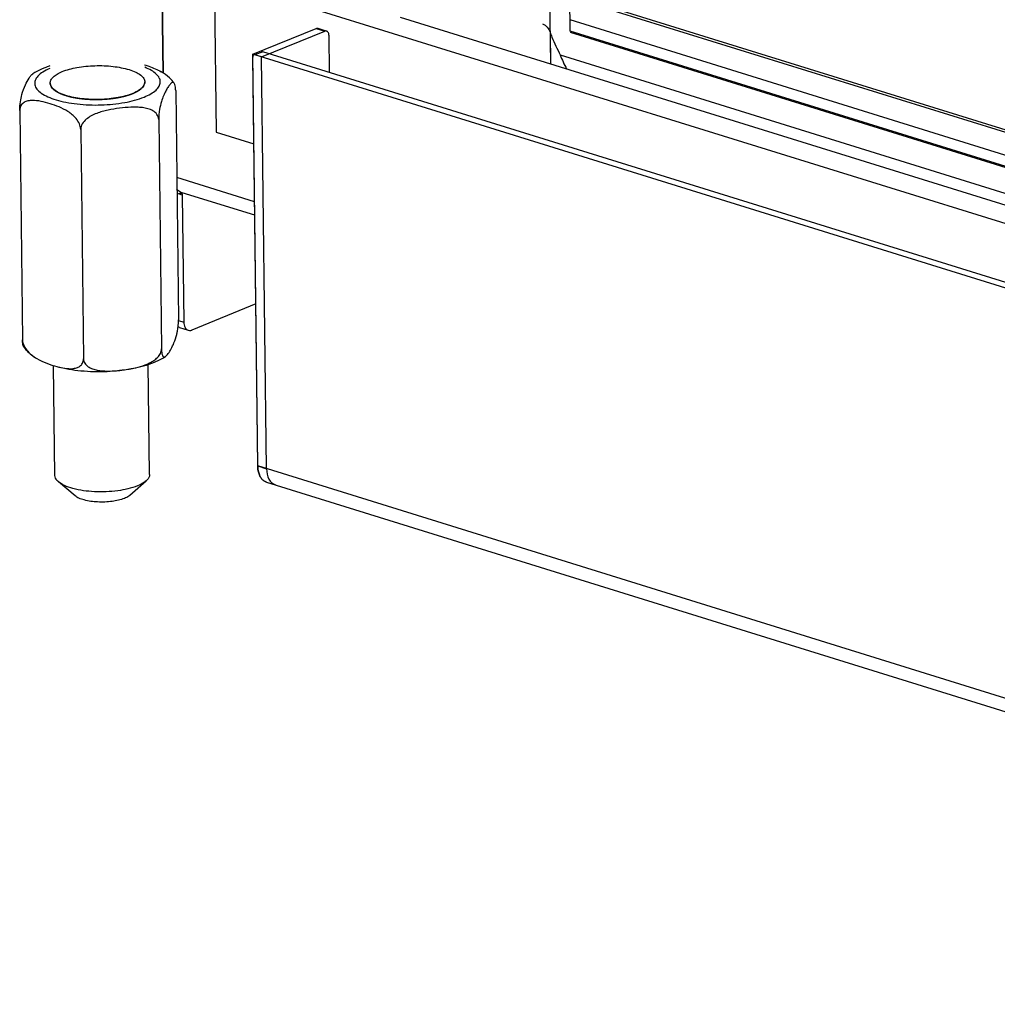
# Model space of a CAD drawing. Units: millimetres. Extents: x 0 to 7000, y 0 to 4950.
# Drawn here: x 1978 to 2144, y 318 to 484 of the extents above; entities that cross this region are included whole.
import ezdxf

# ---------------------------------------------------------------- set-up
doc = ezdxf.new("R2010")
doc.units = ezdxf.units.MM
doc.header["$LTSCALE"] = 385
for name, color, linetype in [('DIN914-M16X100TEKEN', 7, 'CONTINUOUS'), ('P002A10013058TEKEN', 7, 'CONTINUOUS'), ('P011A10000058TEKEN', 7, 'CONTINUOUS'), ('P013A10000000TEKEN', 7, 'CONTINUOUS'), ('P058A00000000TEKEN', 7, 'CONTINUOUS'), ('P115I00013300TEKEN', 7, 'CONTINUOUS'), ('P147I10000000TEKEN', 7, 'CONTINUOUS'), ('P148A00013300TEKEN', 7, 'CONTINUOUS'), ('P423I00013300TEKEN', 7, 'CONTINUOUS'), ('ZSKNTVM-M16-STAALTEKEN', 7, 'CONTINUOUS')]:
    doc.layers.add(name, color=color, linetype=linetype)

msp = doc.modelspace()

# ---------------------------------------------------------------- linework, layer by layer
at = {"layer": 'DIN914-M16X100TEKEN', "color": 5, "linetype": 'Continuous'}
for p, q in [((1984.403, 406.984), (1984.177, 425.563)), ((2000.402, 407.178), (2000.176, 425.777)), ((1997.064, 403.652), (1999.806, 406.077)), ((1987.825, 403.54), (1985.025, 405.898))]:
    msp.add_line(p, q, dxfattribs=at)
for points, knots in [([(1985.025, 405.898), (1984.929, 405.978), (1984.623, 406.266), (1984.406, 406.685), (1984.403, 406.984)], [0, 0, 0, 0, 0.2937841, 1, 1, 1, 1]), ([(1999.806, 406.077), (1999.715, 405.996), (1999.27, 405.65), (1998.759, 405.399), (1998.351, 405.233)], [0, 0, 0, 0, 0.2168584, 1, 1, 1, 1]), ([(2000.402, 407.178), (2000.403, 407.084), (2000.347, 406.656), (2000.054, 406.296), (1999.806, 406.077)], [0, 0, 0, 0, 0.2215642, 1, 1, 1, 1]), ([(1998.351, 405.233), (1997.296, 404.802), (1994.857, 404.278), (1991.166, 404.137), (1988.115, 404.529), (1986.108, 405.204), (1985.324, 405.646), (1985.025, 405.898)], [0, 0, 0, 0, 0.2488695, 0.5381735, 0.8060509, 0.9145167, 1, 1, 1, 1]), ([(1996.154, 403.124), (1995.495, 402.855), (1993.971, 402.527), (1991.663, 402.44), (1989.757, 402.684), (1988.502, 403.106), (1988.012, 403.382), (1987.825, 403.54)], [0, 0, 0, 0, 0.2488683, 0.5381726, 0.8060499, 0.9145153, 1, 1, 1, 1]), ([(1997.064, 403.652), (1997.007, 403.601), (1996.728, 403.385), (1996.409, 403.228), (1996.154, 403.124)], [0, 0, 0, 0, 0.2168756, 1, 1, 1, 1])]:
    msp.add_open_spline(points, degree=3, knots=knots, dxfattribs=at)
at = {"layer": 'P002A10013058TEKEN', "color": 5, "linetype": 'Continuous'}
for p, q in [((2002.373, 502.788), (2002.711, 474.967)), ((2071.39, 488.289), (3009.386, 196.798)), ((3009.392, 196.329), (2071.395, 487.82)), ((3009.438, 192.47), (2071.442, 483.961)), ((3009.461, 190.602), (2071.465, 482.093)), ((2018.135, 453.231), (2004.988, 457.317)), ((2018.162, 450.957), (2005.891, 454.77))]:
    msp.add_line(p, q, dxfattribs=at)
for centre, radius, start, end in [((2006.367, 456.293), 1.596, 243.61492, 248.51911), ((2006.359, 456.275), 1.576, 248.52314, 252.73469)]:
    msp.add_arc(centre, radius, start, end, dxfattribs=at)
msp.add_open_spline([(2005.657, 454.864), (2005.401, 454.991), (2005.177, 455.192), (2005.006, 455.421)], degree=3, dxfattribs=at)
at = {"layer": 'P011A10000058TEKEN', "color": 5, "linetype": 'Continuous'}
for p, q in [((2005.58, 454.693), (2005.022, 454.466)), ((2005.92, 454.363), (2005.268, 454.566)), ((2005.92, 454.363), (2006.181, 432.883)), ((2018.344, 435.97), (2007.541, 431.561)), ((2005.277, 433.164), (2006.181, 432.883)), ((2005.437, 431.981), (2006.924, 431.519))]:
    msp.add_line(p, q, dxfattribs=at)
for points in [[(2005.58, 454.693), (2005.628, 454.713), (2005.685, 454.719), (2005.734, 454.704)], [(2005.734, 454.704), (2005.802, 454.683), (2005.857, 454.618), (2005.885, 454.552)], [(2005.911, 454.463), (2005.917, 454.43), (2005.92, 454.397), (2005.92, 454.363)], [(2005.437, 431.981), (2005.354, 432.007), (2005.275, 432.047), (2005.205, 432.097)]]:
    msp.add_open_spline(points, degree=3, dxfattribs=at)
for points, knots in [([(2005.885, 454.552), (2005.891, 454.538), (2005.901, 454.509), (2005.908, 454.479), (2005.911, 454.463)], [0, 0, 0, 0, 0.4874497, 1, 1, 1, 1]), ([(2006.181, 432.883), (2006.184, 432.578), (2006.269, 432.019), (2006.697, 431.59), (2006.924, 431.519)], [0, 0, 0, 0, 0.5615077, 1, 1, 1, 1]), ([(2006.924, 431.519), (2007.07, 431.474), (2007.292, 431.474), (2007.489, 431.54), (2007.541, 431.561)], [0, 0, 0, 0, 0.7320593, 1, 1, 1, 1])]:
    msp.add_open_spline(points, degree=3, knots=knots, dxfattribs=at)
at = {"layer": 'P013A10000000TEKEN', "color": 5, "linetype": 'Continuous'}
msp.add_line((2002.711, 474.967), (1989.888, 1532.415), dxfattribs=at)
at = {"layer": 'P058A00000000TEKEN', "color": 5, "linetype": 'Continuous'}
for p, q in [((2017.832, 478.172), (2028.529, 482.537)), ((2028.529, 482.537), (2030.016, 482.075)), ((2028.837, 482.558), (2030.324, 482.096)), ((2019.319, 477.71), (2030.016, 482.075)), ((2030.696, 481.414), (2030.772, 475.112)), ((2018.676, 408.597), (2017.832, 478.172)), ((2019.319, 477.71), (2017.832, 478.172)), ((2020.163, 408.134), (2019.319, 477.71)), ((2018.676, 408.597), (2020.163, 408.134)), ((2020.163, 405.868), (2021.65, 405.406))]:
    msp.add_line(p, q, dxfattribs=at)
for centre, radius, start, end in [((2022.789, 408.551), 4.107, 190.42834, 190.77457), ((2021.779, 408.255), 3.053, 202.16991, 202.84357), ((2021.048, 407.843), 2.211, 216.72075, 217.70267), ((2020.694, 407.488), 1.707, 234.59309, 235.85043)]:
    msp.add_arc(centre, radius, start, end, dxfattribs=at)
for points in [[(2028.529, 482.537), (2028.624, 482.576), (2028.739, 482.589), (2028.837, 482.558)], [(2030.324, 482.096), (2030.226, 482.127), (2030.111, 482.114), (2030.016, 482.075)], [(2018.75, 407.808), (2018.702, 408.068), (2018.679, 408.332), (2018.676, 408.597)], [(2018.952, 407.103), (2018.863, 407.322), (2018.799, 407.551), (2018.755, 407.783)], [(2019.276, 406.521), (2019.15, 406.69), (2019.048, 406.876), (2018.966, 407.07)], [(2019.705, 406.096), (2019.551, 406.206), (2019.414, 406.342), (2019.298, 406.491)], [(2020.163, 405.868), (2020.012, 405.915), (2019.866, 405.986), (2019.735, 406.075)]]:
    msp.add_open_spline(points, degree=3, dxfattribs=at)
for points, knots in [([(2030.696, 481.414), (2030.695, 481.495), (2030.674, 481.757), (2030.502, 482.041), (2030.324, 482.096)], [0, 0, 0, 0, 0.3037714, 1, 1, 1, 1]), ([(2020.163, 408.134), (2020.17, 407.524), (2020.34, 406.407), (2021.195, 405.547), (2021.65, 405.406)], [0, 0, 0, 0, 0.5614997, 1, 1, 1, 1])]:
    msp.add_open_spline(points, degree=3, knots=knots, dxfattribs=at)
at = {"layer": 'P115I00013300TEKEN', "color": 5, "linetype": 'Continuous'}
for p, q in [((2068.059, 481.894), (2068.124, 476.56)), ((2071.467, 481.884), (3009.464, 190.393)), ((2069.757, 478.049), (3008.949, 186.187))]:
    msp.add_line(p, q, dxfattribs=at)
msp.add_arc((2102.697, 492.05), 35.792, 203.02724, 207.17121, dxfattribs=at)
for points, knots in [([(2066.808, 483.332), (2067.089, 483.168), (2067.625, 482.781), (2067.957, 482.199), (2068.059, 481.894)], [0, 0, 0, 0, 0.5031626, 1, 1, 1, 1]), ([(2068.059, 481.894), (2068.153, 481.614), (2068.65, 480.303), (2069.326, 479.069), (2069.757, 478.049)], [0, 0, 0, 0, 0.2100562, 1, 1, 1, 1])]:
    msp.add_open_spline(points, degree=3, knots=knots, dxfattribs=at)
at = {"layer": 'P147I10000000TEKEN', "color": 5, "linetype": 'Continuous'}
for p, q in [((2068.173, 476.545), (2056.752, 1418.383)), ((2071.465, 482.093), (2060.124, 1417.335))]:
    msp.add_line(p, q, dxfattribs=at)
at = {"layer": 'P148A00013300TEKEN', "color": 5, "linetype": 'Continuous'}
for p, q in [((2018.676, 408.597), (2017.838, 477.705)), ((2019.541, 478.602), (2018.204, 478.057)), ((3015.34, 168.187), (2018.204, 478.057)), ((3016.678, 168.733), (2019.541, 478.602)), ((3016.556, 98.496), (2018.676, 408.597)), ((2020.163, 405.868), (3018.043, 95.768))]:
    msp.add_line(p, q, dxfattribs=at)
for centre, radius, start, end in [((2018.112, 477.828), 0.242, 112.23518, 125.0047), ((2022.807, 408.555), 4.125, 190.43509, 190.77974), ((2021.789, 408.259), 3.063, 202.16712, 202.8384), ((2021.056, 407.849), 2.221, 216.72533, 217.70295), ((2020.698, 407.494), 1.715, 234.59277, 235.84459)]:
    msp.add_arc(centre, radius, start, end, dxfattribs=at)
for points in [[(2017.872, 477.896), (2017.847, 477.837), (2017.837, 477.77), (2017.838, 477.705)], [(2017.973, 478.027), (2017.928, 477.995), (2017.894, 477.947), (2017.872, 477.896)], [(2018.204, 478.057), (2018.146, 478.075), (2018.077, 478.076), (2018.021, 478.053)], [(2019.358, 478.598), (2019.414, 478.621), (2019.483, 478.62), (2019.541, 478.602)], [(2018.676, 408.597), (2018.679, 408.332), (2018.702, 408.068), (2018.75, 407.808)], [(2018.755, 407.783), (2018.799, 407.551), (2018.863, 407.322), (2018.952, 407.103)], [(2018.966, 407.07), (2019.048, 406.876), (2019.15, 406.69), (2019.276, 406.521)], [(2019.298, 406.491), (2019.414, 406.342), (2019.551, 406.206), (2019.705, 406.096)], [(2019.735, 406.075), (2019.866, 405.986), (2020.012, 405.915), (2020.163, 405.868)]]:
    msp.add_open_spline(points, degree=3, dxfattribs=at)
at = {"layer": 'P423I00013300TEKEN', "color": 5, "linetype": 'Continuous'}
for p, q in [((2011.318, 491.158), (2011.635, 465.008)), ((2011.318, 491.158), (3044.89, 169.966)), ((2042.766, 484.44), (3015.938, 182.018)), ((2011.635, 465.008), (2018.016, 463.025))]:
    msp.add_line(p, q, dxfattribs=at)
at = {"layer": 'ZSKNTVM-M16-STAALTEKEN', "color": 1, "linetype": 'Continuous'}
for p, q in [((1984.438, 472.037), (1984.469, 472.016)), ((1985.245, 471.584), (1985.252, 471.58)), ((1986.236, 471.21), (1986.264, 471.201)), ((1987.427, 470.904), (1987.438, 470.902)), ((1995.842, 471.009), (1995.872, 471.017)), ((1997.017, 471.343), (1997.036, 471.349)), ((1998.008, 471.746), (1998.023, 471.753)), ((1998.775, 472.201), (1998.802, 472.221)), ((1988.745, 470.687), (1988.777, 470.683)), ((1990.166, 470.56), (1990.195, 470.559)), ((1991.645, 470.53), (1991.664, 470.53)), ((1993.103, 470.596), (1993.14, 470.599))]:
    msp.add_line(p, q, dxfattribs=at)
at = {"layer": 'ZSKNTVM-M16-STAALTEKEN', "color": 5, "linetype": 'Continuous'}
for p, q in [((2004.809, 472.026), (2005.279, 433.269)), ((1978.461, 468.68), (1978.931, 429.923)), ((2001.938, 467.151), (2002.408, 428.394)), ((1988.764, 465.478), (1989.234, 426.721))]:
    msp.add_line(p, q, dxfattribs=at)
for centre, radius, start, end in [((1997.772, 467.334), 9.115, 57.07487, 59.65659), ((1999.859, 469.916), 5.782, 35.41322, 42.99009), ((1992.834, 448.469), 23.846, 275.10019, 276.52416), ((1992.722, 449.481), 24.863, 276.51451, 277.93643), ((1992.967, 447.855), 23.219, 277.89248, 280.72813)]:
    msp.add_arc(centre, radius, start, end, dxfattribs=at)
for points, knots in [([(1983.541, 476.188), (1983.453, 476.159), (1983.11, 476.043), (1982.77, 475.915), (1982.52, 475.813)], [0, 0, 0, 0, 0.2550011, 1, 1, 1, 1]), ([(1985.631, 475.229), (1986.431, 475.558), (1988.269, 476.026), (1991.175, 476.308), (1994.144, 476.196), (1996.073, 475.842), (1996.947, 475.571)], [0, 0, 0, 0, 0.2259727, 0.4911641, 0.7610372, 1, 1, 1, 1]), ([(1999.485, 470.937), (1999.88, 471.098), (2000.586, 471.433), (2001.462, 472.045), (2002.041, 472.718), (2002.27, 473.469), (2002.074, 474.222), (2001.518, 474.891), (2000.665, 475.49), (1999.973, 475.812), (1999.585, 475.966)], [0, 0, 0, 0, 0.1660473, 0.3032112, 0.4135291, 0.5057004, 0.5966485, 0.7040106, 0.8375684, 1, 1, 1, 1]), ([(1999.562, 476.388), (1999.8, 476.315), (2000.767, 475.995), (2001.712, 475.591), (2002.377, 475.201)], [0, 0, 0, 0, 0.2434308, 1, 1, 1, 1]), ([(1978.461, 468.68), (1978.455, 469.168), (1978.533, 470.069), (1978.829, 471.526), (1979.316, 472.876), (1979.884, 473.934), (1980.314, 474.547), (1980.536, 474.785), (1980.656, 474.861)], [0, 0, 0, 0, 0.218479, 0.4021775, 0.6642866, 0.8572695, 0.9364801, 1, 1, 1, 1]), ([(1982.52, 475.813), (1982.354, 475.745), (1981.712, 475.469), (1981.092, 475.141), (1980.656, 474.862)], [0, 0, 0, 0, 0.2574075, 1, 1, 1, 1]), ([(1983.557, 475.774), (1983.146, 475.6), (1982.421, 475.237), (1981.55, 474.567), (1981.022, 473.815), (1980.947, 472.976), (1981.361, 472.197), (1982.14, 471.523), (1983.248, 470.925), (1984.657, 470.418), (1986.322, 470.017), (1988.863, 469.637), (1992.198, 469.521), (1996.017, 469.894), (1998.432, 470.508), (1999.485, 470.937)], [0, 0, 0, 0, 0.0564836, 0.1021172, 0.1382615, 0.1695212, 0.2033517, 0.2455798, 0.2984704, 0.3619913, 0.4348603, 0.5150529, 0.6870695, 0.8559138, 1, 1, 1, 1]), ([(1983.599, 473.291), (1983.597, 473.471), (1983.705, 473.868), (1984.136, 474.382), (1984.796, 474.851), (1985.331, 475.106), (1985.631, 475.229)], [0, 0, 0, 0, 0.1823354, 0.3997725, 0.6708327, 1, 1, 1, 1]), ([(1996.947, 475.571), (1997.327, 475.452), (1998.009, 475.2), (1998.862, 474.709), (1999.435, 474.15), (1999.595, 473.69), (1999.598, 473.485)], [0, 0, 0, 0, 0.3365569, 0.6114757, 0.8264215, 1, 1, 1, 1]), ([(1984.221, 472.205), (1984.041, 472.356), (1983.739, 472.671), (1983.601, 473.099), (1983.599, 473.291)], [0, 0, 0, 0, 0.5487274, 1, 1, 1, 1]), ([(1999.598, 473.485), (1999.6, 473.292), (1999.472, 472.862), (1999.178, 472.539), (1999.002, 472.384)], [0, 0, 0, 0, 0.4512882, 1, 1, 1, 1]), ([(2004.571, 473.267), (2004.53, 473.324), (2004.423, 473.423), (2004.208, 473.391), (2004.029, 473.263), (2003.849, 473.078), (2003.668, 472.844), (2003.414, 472.467), (2003.096, 471.911), (2002.719, 471.118), (2002.348, 470.095), (2002.035, 468.754), (2001.931, 467.724), (2001.938, 467.151)], [0, 0, 0, 0, 0.0292192, 0.0538907, 0.0836742, 0.1197455, 0.1611306, 0.2068155, 0.3090523, 0.4275028, 0.571907, 0.7613015, 1, 1, 1, 1]), ([(2004.809, 472.026), (2004.806, 472.298), (2004.779, 472.72), (2004.659, 473.143), (2004.571, 473.267)], [0, 0, 0, 0, 0.6411811, 1, 1, 1, 1]), ([(1986.25, 471.206), (1985.849, 471.33), (1985.138, 471.596), (1984.479, 471.987), (1984.221, 472.205)], [0, 0, 0, 0, 0.5541344, 1, 1, 1, 1]), ([(1997.566, 471.547), (1996.766, 471.219), (1994.928, 470.751), (1992.021, 470.469), (1989.052, 470.58), (1987.123, 470.934), (1986.25, 471.206)], [0, 0, 0, 0, 0.2259727, 0.4911641, 0.7610372, 1, 1, 1, 1]), ([(1999.002, 472.384), (1998.912, 472.304), (1998.472, 471.962), (1997.968, 471.713), (1997.566, 471.547)], [0, 0, 0, 0, 0.2171522, 1, 1, 1, 1]), ([(1988.764, 465.478), (1988.756, 466.135), (1988.11, 467.367), (1986.675, 468.514), (1985.133, 469.288), (1983.602, 469.838), (1982.091, 470.238), (1980.829, 470.406), (1979.851, 470.314), (1979.161, 470.069), (1978.581, 469.519), (1978.457, 468.966), (1978.461, 468.68)], [0, 0, 0, 0, 0.1493197, 0.2883736, 0.4164717, 0.5389401, 0.6575639, 0.771326, 0.8259274, 0.8794188, 0.934924, 1, 1, 1, 1]), ([(2001.938, 467.151), (2001.935, 467.456), (2001.712, 468.072), (2000.974, 468.656), (2000.106, 468.994), (1999.177, 469.171), (1998.223, 469.238), (1996.932, 469.227), (1995.309, 469.079), (1993.692, 468.814), (1992.409, 468.499), (1991.457, 468.188), (1990.534, 467.774), (1989.68, 467.214), (1988.985, 466.472), (1988.76, 465.804), (1988.764, 465.478)], [0, 0, 0, 0, 0.0588454, 0.1171708, 0.1766972, 0.2373904, 0.2989336, 0.361072, 0.4864876, 0.6131111, 0.6769684, 0.7413084, 0.8062382, 0.8717337, 0.9371414, 1, 1, 1, 1]), ([(2004.978, 430.821), (2005.021, 430.997), (2005.194, 431.801), (2005.287, 432.627), (2005.279, 433.269)], [0, 0, 0, 0, 0.2196586, 1, 1, 1, 1]), ([(1979.169, 428.682), (1979.081, 428.806), (1978.961, 429.229), (1978.934, 429.651), (1978.931, 429.923)], [0, 0, 0, 0, 0.358793, 1, 1, 1, 1]), ([(1978.931, 429.923), (1978.939, 429.21), (1979.689, 427.889), (1980.795, 427.081), (1981.363, 426.748)], [0, 0, 0, 0, 0.5200729, 1, 1, 1, 1]), ([(2003.084, 427.088), (2003.174, 427.145), (2003.346, 427.312), (2003.678, 427.743), (2004.094, 428.444), (2004.597, 429.509), (2004.861, 430.341), (2004.978, 430.821)], [0, 0, 0, 0, 0.0755881, 0.1672173, 0.3852579, 0.6501278, 1, 1, 1, 1]), ([(1979.168, 428.683), (1979.312, 428.481), (1979.933, 427.72), (1980.731, 427.118), (1981.363, 426.748)], [0, 0, 0, 0, 0.2526872, 1, 1, 1, 1]), ([(1997.289, 425.042), (1997.818, 425.142), (1998.876, 425.385), (2000.161, 425.851), (2001.118, 426.397), (2001.765, 426.923), (2002.266, 427.584), (2002.411, 428.129), (2002.408, 428.394)], [0, 0, 0, 0, 0.2473214, 0.4976408, 0.624384, 0.7517783, 0.878248, 1, 1, 1, 1]), ([(2002.408, 428.394), (2002.412, 428.115), (2002.433, 427.742), (2002.55, 427.324), (2002.641, 427.146), (2002.747, 427.041), (2002.906, 426.995), (2003.02, 427.046), (2003.084, 427.088)], [0, 0, 0, 0, 0.472986, 0.6253575, 0.7320394, 0.8080688, 0.8699657, 1, 1, 1, 1]), ([(1981.363, 426.748), (1981.898, 426.435), (1983.008, 425.93), (1984.164, 425.554), (1984.737, 425.4)], [0, 0, 0, 0, 0.5108257, 1, 1, 1, 1]), ([(1984.737, 425.4), (1985.184, 425.28), (1986.069, 425.082), (1987.198, 424.997), (1988.059, 425.146), (1988.659, 425.423), (1989.138, 425.962), (1989.237, 426.461), (1989.234, 426.721)], [0, 0, 0, 0, 0.2550242, 0.4993201, 0.6170575, 0.7336526, 0.8565498, 1, 1, 1, 1]), ([(1984.737, 425.4), (1986.059, 425.045), (1988.881, 424.586), (1993.178, 424.488), (1997.369, 424.94), (2000.027, 425.65), (2001.22, 426.136)], [0, 0, 0, 0, 0.2455439, 0.5102367, 0.7689869, 1, 1, 1, 1]), ([(1989.234, 426.721), (1989.237, 426.45), (1989.409, 425.904), (1990.015, 425.337), (1990.756, 424.982), (1991.834, 424.702), (1993.25, 424.608), (1994.384, 424.667), (1994.954, 424.718)], [0, 0, 0, 0, 0.1221308, 0.2423852, 0.3644999, 0.4888775, 0.7423424, 1, 1, 1, 1]), ([(2001.22, 426.136), (2001.386, 426.204), (2002.027, 426.48), (2002.648, 426.808), (2003.084, 427.088)], [0, 0, 0, 0, 0.2574075, 1, 1, 1, 1])]:
    msp.add_open_spline(points, degree=3, knots=knots, dxfattribs=at)
msp.add_open_spline([(2004.088, 473.858), (2003.687, 474.29), (2003.221, 474.665), (2002.727, 474.985)], degree=3, dxfattribs=at)
at = {"layer": 'ZSKNTVM-M16-STAALTEKEN', "color": 1, "linetype": 'Continuous'}
for points, knots in [([(1983.599, 473.291), (1983.601, 473.269), (1983.604, 473.235), (1983.609, 473.19), (1983.612, 473.162), (1983.614, 473.14), (1983.615, 473.126), (1983.616, 473.115), (1983.619, 473.103), (1983.625, 473.082), (1983.633, 473.053), (1983.643, 473.018), (1983.653, 472.983), (1983.662, 472.953), (1983.667, 472.933), (1983.671, 472.921), (1983.677, 472.909), (1983.684, 472.895), (1983.7, 472.86), (1983.719, 472.819), (1983.739, 472.778), (1983.748, 472.758), (1983.754, 472.747), (1983.757, 472.738), (1983.764, 472.729), (1983.771, 472.718), (1983.785, 472.698), (1983.811, 472.658), (1983.838, 472.618), (1983.861, 472.583), (1983.871, 472.569), (1983.878, 472.557), (1983.887, 472.547), (1983.903, 472.528), (1983.926, 472.501), (1983.954, 472.47), (1983.982, 472.438), (1984.002, 472.414), (1984.016, 472.398), (1984.023, 472.39), (1984.03, 472.382), (1984.043, 472.37), (1984.058, 472.356), (1984.082, 472.334), (1984.112, 472.306), (1984.161, 472.261), (1984.197, 472.227), (1984.221, 472.204)], [0, 0, 0, 0, 0.0625, 0.09375, 0.125, 0.140625, 0.15625, 0.1640625, 0.171875, 0.1875, 0.21875, 0.25, 0.28125, 0.3125, 0.328125, 0.3359375, 0.34375, 0.359375, 0.375, 0.4375, 0.46875, 0.484375, 0.4921875, 0.5, 0.5078125, 0.515625, 0.53125, 0.5625, 0.625, 0.640625, 0.65625, 0.6640625, 0.671875, 0.6875, 0.71875, 0.75, 0.78125, 0.8125, 0.8203125, 0.828125, 0.8359375, 0.84375, 0.859375, 0.875, 0.90625, 0.9375, 1, 1, 1, 1]), ([(1998.994, 472.377), (1999.016, 472.398), (1999.06, 472.44), (1999.11, 472.488), (1999.143, 472.52), (1999.157, 472.533), (1999.168, 472.544), (1999.178, 472.555), (1999.195, 472.575), (1999.219, 472.604), (1999.248, 472.638), (1999.277, 472.673), (1999.301, 472.701), (1999.318, 472.721), (1999.327, 472.733), (1999.334, 472.744), (1999.344, 472.759), (1999.366, 472.794), (1999.393, 472.834), (1999.419, 472.875), (1999.432, 472.895), (1999.439, 472.907), (1999.446, 472.916), (1999.449, 472.924), (1999.455, 472.936), (1999.464, 472.957), (1999.483, 472.998), (1999.501, 473.039), (1999.518, 473.074), (1999.524, 473.089), (1999.53, 473.101), (1999.533, 473.112), (1999.539, 473.133), (1999.547, 473.163), (1999.556, 473.198), (1999.566, 473.234), (1999.574, 473.263), (1999.58, 473.284), (1999.582, 473.296), (1999.583, 473.308), (1999.584, 473.323), (1999.586, 473.347), (1999.589, 473.377), (1999.593, 473.425), (1999.596, 473.461), (1999.598, 473.485)], [0, 0, 0, 0, 0.0625, 0.125, 0.140625, 0.15625, 0.1640625, 0.171875, 0.1875, 0.21875, 0.25, 0.28125, 0.3125, 0.328125, 0.3359375, 0.34375, 0.359375, 0.375, 0.4375, 0.46875, 0.484375, 0.4921875, 0.5, 0.5078125, 0.515625, 0.53125, 0.5625, 0.625, 0.640625, 0.65625, 0.6640625, 0.671875, 0.6875, 0.71875, 0.75, 0.78125, 0.8125, 0.828125, 0.8359375, 0.84375, 0.859375, 0.875, 0.90625, 0.9375, 1, 1, 1, 1]), ([(1984.221, 472.204), (1984.238, 472.191), (1984.271, 472.164), (1984.313, 472.13), (1984.348, 472.103), (1984.371, 472.086), (1984.386, 472.075), (1984.396, 472.068), (1984.407, 472.06), (1984.421, 472.05), (1984.433, 472.042), (1984.438, 472.037)], [0, 0, 0, 0, 0.25, 0.5, 0.625, 0.75, 0.8125, 0.84375, 0.875, 0.9375, 1, 1, 1, 1]), ([(1984.469, 472.016), (1984.482, 472.007), (1984.508, 471.99), (1984.541, 471.968), (1984.563, 471.953), (1984.577, 471.944), (1984.593, 471.934), (1984.612, 471.922), (1984.643, 471.903), (1984.673, 471.884), (1984.705, 471.865), (1984.738, 471.846), (1984.77, 471.827), (1984.803, 471.808), (1984.828, 471.794), (1984.85, 471.782), (1984.88, 471.765), (1984.907, 471.751), (1984.93, 471.739), (1984.941, 471.733), (1984.953, 471.726), (1984.971, 471.717), (1984.993, 471.706), (1985.029, 471.688), (1985.065, 471.67), (1985.101, 471.652), (1985.14, 471.634), (1985.187, 471.611), (1985.226, 471.593), (1985.245, 471.584)], [0, 0, 0, 0, 0.0625, 0.125, 0.15625, 0.171875, 0.1875, 0.21875, 0.25, 0.3125, 0.34375, 0.375, 0.4375, 0.46875, 0.5, 0.53125, 0.5625, 0.625, 0.640625, 0.65625, 0.671875, 0.6875, 0.71875, 0.75, 0.8125, 0.84375, 0.875, 0.9375, 1, 1, 1, 1]), ([(1985.252, 471.58), (1985.27, 471.573), (1985.304, 471.557), (1985.343, 471.54), (1985.369, 471.529), (1985.382, 471.523), (1985.395, 471.517), (1985.416, 471.509), (1985.441, 471.498), (1985.472, 471.486), (1985.502, 471.473), (1985.527, 471.463), (1985.547, 471.454), (1985.566, 471.447), (1985.589, 471.438), (1985.617, 471.427), (1985.645, 471.416), (1985.668, 471.407), (1985.687, 471.399), (1985.7, 471.394), (1985.717, 471.388), (1985.739, 471.38), (1985.777, 471.366), (1985.83, 471.346), (1985.896, 471.323), (1985.963, 471.3), (1986.029, 471.277), (1986.121, 471.247), (1986.19, 471.225), (1986.236, 471.21)], [0, 0, 0, 0, 0.0625, 0.125, 0.140625, 0.15625, 0.171875, 0.1875, 0.21875, 0.25, 0.28125, 0.3125, 0.328125, 0.34375, 0.375, 0.40625, 0.4375, 0.46875, 0.484375, 0.5, 0.515625, 0.53125, 0.5625, 0.625, 0.6875, 0.75, 0.8125, 0.875, 1, 1, 1, 1]), ([(1986.264, 471.201), (1986.285, 471.195), (1986.327, 471.182), (1986.374, 471.168), (1986.406, 471.159), (1986.419, 471.155), (1986.43, 471.151), (1986.441, 471.148), (1986.463, 471.142), (1986.493, 471.133), (1986.53, 471.123), (1986.566, 471.113), (1986.596, 471.104), (1986.621, 471.097), (1986.643, 471.091), (1986.671, 471.084), (1986.704, 471.075), (1986.737, 471.066), (1986.765, 471.059), (1986.787, 471.053), (1986.803, 471.049), (1986.823, 471.044), (1986.848, 471.038), (1986.893, 471.027), (1986.956, 471.011), (1987.033, 470.992), (1987.111, 470.974), (1987.189, 470.956), (1987.295, 470.933), (1987.374, 470.916), (1987.427, 470.904)], [0, 0, 0, 0, 0.0625, 0.125, 0.140625, 0.15625, 0.1640625, 0.171875, 0.1875, 0.21875, 0.25, 0.28125, 0.3125, 0.328125, 0.34375, 0.375, 0.40625, 0.4375, 0.46875, 0.484375, 0.5, 0.515625, 0.53125, 0.5625, 0.625, 0.6875, 0.75, 0.8125, 0.875, 1, 1, 1, 1]), ([(1987.438, 470.902), (1987.462, 470.897), (1987.51, 470.888), (1987.565, 470.877), (1987.601, 470.87), (1987.616, 470.867), (1987.627, 470.864), (1987.641, 470.862), (1987.665, 470.857), (1987.699, 470.851), (1987.755, 470.841), (1987.823, 470.828), (1987.907, 470.813), (1987.977, 470.801), (1988.026, 470.793), (1988.053, 470.788), (1988.075, 470.784), (1988.093, 470.781), (1988.119, 470.777), (1988.15, 470.772), (1988.188, 470.766), (1988.22, 470.761), (1988.245, 470.757), (1988.261, 470.755), (1988.273, 470.753), (1988.287, 470.751), (1988.313, 470.747), (1988.348, 470.742), (1988.406, 470.733), (1988.463, 470.725), (1988.521, 470.717), (1988.612, 470.705), (1988.686, 470.695), (1988.745, 470.687)], [0, 0, 0, 0, 0.0625, 0.125, 0.140625, 0.15625, 0.1640625, 0.171875, 0.1875, 0.21875, 0.25, 0.3125, 0.375, 0.4375, 0.46875, 0.484375, 0.5, 0.515625, 0.53125, 0.5625, 0.59375, 0.625, 0.640625, 0.65625, 0.6640625, 0.671875, 0.6875, 0.71875, 0.75, 0.8125, 0.84375, 0.875, 1, 1, 1, 1]), ([(1994.541, 470.761), (1994.567, 470.765), (1994.618, 470.773), (1994.676, 470.782), (1994.715, 470.788), (1994.734, 470.791), (1994.754, 470.794), (1994.783, 470.8), (1994.819, 470.806), (1994.876, 470.815), (1994.948, 470.827), (1995.033, 470.843), (1995.104, 470.856), (1995.153, 470.865), (1995.178, 470.869), (1995.192, 470.872), (1995.203, 470.874), (1995.212, 470.876), (1995.225, 470.878), (1995.246, 470.883), (1995.277, 470.889), (1995.314, 470.896), (1995.351, 470.903), (1995.382, 470.909), (1995.407, 470.914), (1995.435, 470.92), (1995.469, 470.928), (1995.524, 470.939), (1995.592, 470.953), (1995.703, 470.978), (1995.786, 470.997), (1995.842, 471.009)], [0, 0, 0, 0, 0.0625, 0.125, 0.140625, 0.15625, 0.171875, 0.1875, 0.21875, 0.25, 0.3125, 0.375, 0.4375, 0.46875, 0.484375, 0.4921875, 0.5, 0.5078125, 0.515625, 0.53125, 0.5625, 0.59375, 0.625, 0.65625, 0.671875, 0.6875, 0.71875, 0.75, 0.8125, 0.875, 1, 1, 1, 1]), ([(1995.872, 471.017), (1995.895, 471.022), (1995.942, 471.034), (1996.001, 471.048), (1996.041, 471.058), (1996.065, 471.064), (1996.092, 471.071), (1996.124, 471.079), (1996.162, 471.089), (1996.201, 471.099), (1996.233, 471.107), (1996.256, 471.113), (1996.269, 471.116), (1996.279, 471.119), (1996.294, 471.123), (1996.316, 471.13), (1996.344, 471.137), (1996.378, 471.147), (1996.406, 471.154), (1996.428, 471.16), (1996.445, 471.165), (1996.464, 471.17), (1996.488, 471.178), (1996.532, 471.19), (1996.593, 471.208), (1996.667, 471.23), (1996.739, 471.253), (1996.799, 471.271), (1996.847, 471.286), (1996.892, 471.301), (1996.949, 471.32), (1996.995, 471.335), (1997.017, 471.343)], [0, 0, 0, 0, 0.0625, 0.125, 0.15625, 0.171875, 0.1875, 0.21875, 0.25, 0.28125, 0.3125, 0.328125, 0.3359375, 0.34375, 0.359375, 0.375, 0.40625, 0.4375, 0.46875, 0.484375, 0.5, 0.515625, 0.53125, 0.5625, 0.625, 0.6875, 0.75, 0.8125, 0.84375, 0.875, 0.9375, 1, 1, 1, 1]), ([(1997.036, 471.349), (1997.056, 471.356), (1997.097, 471.37), (1997.142, 471.386), (1997.172, 471.397), (1997.185, 471.401), (1997.195, 471.405), (1997.207, 471.409), (1997.222, 471.415), (1997.241, 471.421), (1997.259, 471.428), (1997.275, 471.434), (1997.287, 471.438), (1997.297, 471.442), (1997.304, 471.445), (1997.314, 471.448), (1997.33, 471.455), (1997.355, 471.464), (1997.384, 471.475), (1997.408, 471.484), (1997.427, 471.492), (1997.439, 471.497), (1997.448, 471.5), (1997.46, 471.505), (1997.481, 471.513), (1997.511, 471.525), (1997.535, 471.535), (1997.547, 471.54)], [0, 0, 0, 0, 0.125, 0.25, 0.28125, 0.3125, 0.328125, 0.34375, 0.375, 0.40625, 0.4375, 0.46875, 0.484375, 0.5, 0.515625, 0.53125, 0.5625, 0.625, 0.6875, 0.75, 0.78125, 0.8125, 0.828125, 0.84375, 0.875, 0.9375, 1, 1, 1, 1]), ([(1997.547, 471.54), (1997.565, 471.547), (1997.602, 471.563), (1997.644, 471.58), (1997.671, 471.592), (1997.683, 471.596), (1997.691, 471.6), (1997.702, 471.605), (1997.716, 471.611), (1997.733, 471.618), (1997.75, 471.626), (1997.764, 471.632), (1997.775, 471.637), (1997.784, 471.641), (1997.79, 471.643), (1997.799, 471.647), (1997.814, 471.654), (1997.836, 471.664), (1997.862, 471.676), (1997.884, 471.686), (1997.901, 471.694), (1997.912, 471.699), (1997.92, 471.703), (1997.93, 471.708), (1997.949, 471.717), (1997.976, 471.73), (1997.998, 471.741), (1998.008, 471.746)], [0, 0, 0, 0, 0.125, 0.25, 0.28125, 0.3125, 0.328125, 0.34375, 0.375, 0.40625, 0.4375, 0.46875, 0.484375, 0.5, 0.515625, 0.53125, 0.5625, 0.625, 0.6875, 0.75, 0.78125, 0.8125, 0.828125, 0.84375, 0.875, 0.9375, 1, 1, 1, 1]), ([(1998.023, 471.753), (1998.04, 471.761), (1998.072, 471.778), (1998.113, 471.799), (1998.142, 471.813), (1998.158, 471.821), (1998.176, 471.831), (1998.198, 471.843), (1998.224, 471.857), (1998.251, 471.871), (1998.273, 471.883), (1998.291, 471.893), (1998.302, 471.899), (1998.313, 471.906), (1998.336, 471.919), (1998.362, 471.934), (1998.392, 471.951), (1998.414, 471.963), (1998.438, 471.979), (1998.47, 471.998), (1998.502, 472.018), (1998.535, 472.037), (1998.565, 472.057), (1998.603, 472.082), (1998.641, 472.107), (1998.671, 472.127), (1998.698, 472.147), (1998.733, 472.172), (1998.761, 472.191), (1998.775, 472.201)], [0, 0, 0, 0, 0.0625, 0.125, 0.15625, 0.171875, 0.1875, 0.21875, 0.25, 0.28125, 0.3125, 0.328125, 0.34375, 0.359375, 0.375, 0.4375, 0.46875, 0.5, 0.53125, 0.5625, 0.625, 0.65625, 0.6875, 0.75, 0.8125, 0.84375, 0.875, 0.9375, 1, 1, 1, 1]), ([(1998.802, 472.221), (1998.805, 472.224), (1998.811, 472.228), (1998.819, 472.234), (1998.824, 472.238), (1998.827, 472.24), (1998.832, 472.244), (1998.837, 472.248), (1998.851, 472.259), (1998.87, 472.274), (1998.897, 472.295), (1998.922, 472.316), (1998.947, 472.336), (1998.971, 472.357), (1998.986, 472.37), (1998.994, 472.377)], [0, 0, 0, 0, 0.0625, 0.125, 0.15625, 0.171875, 0.1875, 0.21875, 0.25, 0.375, 0.5, 0.625, 0.75, 0.875, 1, 1, 1, 1]), ([(1988.777, 470.683), (1988.803, 470.68), (1988.855, 470.674), (1988.915, 470.667), (1988.954, 470.662), (1988.97, 470.66), (1988.983, 470.659), (1988.998, 470.657), (1989.024, 470.654), (1989.061, 470.65), (1989.106, 470.645), (1989.151, 470.641), (1989.188, 470.637), (1989.218, 470.633), (1989.239, 470.631), (1989.259, 470.63), (1989.286, 470.627), (1989.319, 470.624), (1989.359, 470.62), (1989.393, 470.617), (1989.416, 470.615), (1989.43, 470.613), (1989.439, 470.612), (1989.451, 470.611), (1989.466, 470.61), (1989.493, 470.608), (1989.531, 470.605), (1989.576, 470.601), (1989.637, 470.596), (1989.713, 470.59), (1989.805, 470.583), (1989.882, 470.578), (1989.943, 470.574), (1990.032, 470.568), (1990.107, 470.564), (1990.166, 470.56)], [0, 0, 0, 0, 0.0625, 0.125, 0.140625, 0.15625, 0.1640625, 0.171875, 0.1875, 0.21875, 0.25, 0.28125, 0.3125, 0.328125, 0.34375, 0.359375, 0.375, 0.40625, 0.4375, 0.46875, 0.484375, 0.4921875, 0.5, 0.5078125, 0.515625, 0.53125, 0.5625, 0.59375, 0.625, 0.6875, 0.75, 0.8125, 0.84375, 0.875, 1, 1, 1, 1]), ([(1990.195, 470.559), (1990.223, 470.557), (1990.278, 470.555), (1990.34, 470.552), (1990.381, 470.55), (1990.399, 470.549), (1990.412, 470.548), (1990.427, 470.548), (1990.455, 470.547), (1990.494, 470.545), (1990.556, 470.543), (1990.634, 470.54), (1990.728, 470.537), (1990.806, 470.535), (1990.86, 470.534), (1990.891, 470.533), (1990.916, 470.532), (1990.936, 470.532), (1990.964, 470.532), (1990.999, 470.531), (1991.04, 470.531), (1991.075, 470.53), (1991.103, 470.53), (1991.121, 470.529), (1991.134, 470.529), (1991.149, 470.529), (1991.177, 470.529), (1991.216, 470.529), (1991.279, 470.528), (1991.357, 470.528), (1991.485, 470.529), (1991.581, 470.529), (1991.645, 470.53)], [0, 0, 0, 0, 0.0625, 0.125, 0.140625, 0.15625, 0.1640625, 0.171875, 0.1875, 0.21875, 0.25, 0.3125, 0.375, 0.4375, 0.46875, 0.484375, 0.5, 0.515625, 0.53125, 0.5625, 0.59375, 0.625, 0.640625, 0.65625, 0.6640625, 0.671875, 0.6875, 0.71875, 0.75, 0.8125, 0.875, 1, 1, 1, 1]), ([(1991.664, 470.53), (1991.692, 470.531), (1991.748, 470.532), (1991.811, 470.533), (1991.853, 470.533), (1991.87, 470.534), (1991.884, 470.534), (1991.899, 470.534), (1991.927, 470.535), (1991.966, 470.536), (1992.013, 470.538), (1992.06, 470.539), (1992.099, 470.54), (1992.127, 470.541), (1992.142, 470.542), (1992.156, 470.542), (1992.174, 470.543), (1992.201, 470.544), (1992.236, 470.545), (1992.278, 470.547), (1992.313, 470.548), (1992.341, 470.55), (1992.361, 470.55), (1992.385, 470.552), (1992.416, 470.553), (1992.455, 470.555), (1992.502, 470.557), (1992.564, 470.561), (1992.642, 470.565), (1992.735, 470.571), (1992.829, 470.576), (1992.951, 470.585), (1993.042, 470.592), (1993.103, 470.596)], [0, 0, 0, 0, 0.0625, 0.125, 0.140625, 0.15625, 0.1640625, 0.171875, 0.1875, 0.21875, 0.25, 0.28125, 0.3125, 0.328125, 0.3359375, 0.34375, 0.359375, 0.375, 0.40625, 0.4375, 0.46875, 0.484375, 0.5, 0.515625, 0.53125, 0.5625, 0.59375, 0.625, 0.6875, 0.75, 0.8125, 0.875, 1, 1, 1, 1]), ([(1993.14, 470.599), (1993.167, 470.601), (1993.222, 470.606), (1993.283, 470.611), (1993.324, 470.615), (1993.342, 470.616), (1993.355, 470.618), (1993.37, 470.619), (1993.397, 470.622), (1993.435, 470.625), (1993.496, 470.631), (1993.572, 470.638), (1993.648, 470.647), (1993.709, 470.653), (1993.754, 470.658), (1993.792, 470.662), (1993.819, 470.665), (1993.834, 470.667), (1993.845, 470.668), (1993.855, 470.669), (1993.868, 470.671), (1993.892, 470.674), (1993.925, 470.678), (1993.965, 470.683), (1993.998, 470.687), (1994.025, 470.69), (1994.045, 470.692), (1994.066, 470.695), (1994.096, 470.699), (1994.133, 470.704), (1994.192, 470.712), (1994.252, 470.719), (1994.311, 470.727), (1994.404, 470.741), (1994.48, 470.752), (1994.541, 470.761)], [0, 0, 0, 0, 0.0625, 0.125, 0.140625, 0.15625, 0.1640625, 0.171875, 0.1875, 0.21875, 0.25, 0.3125, 0.375, 0.40625, 0.4375, 0.46875, 0.484375, 0.4921875, 0.5, 0.5078125, 0.515625, 0.53125, 0.5625, 0.59375, 0.625, 0.640625, 0.65625, 0.671875, 0.6875, 0.71875, 0.75, 0.8125, 0.84375, 0.875, 1, 1, 1, 1])]:
    msp.add_open_spline(points, degree=3, knots=knots, dxfattribs=at)

doc.saveas('drawing.dxf')
